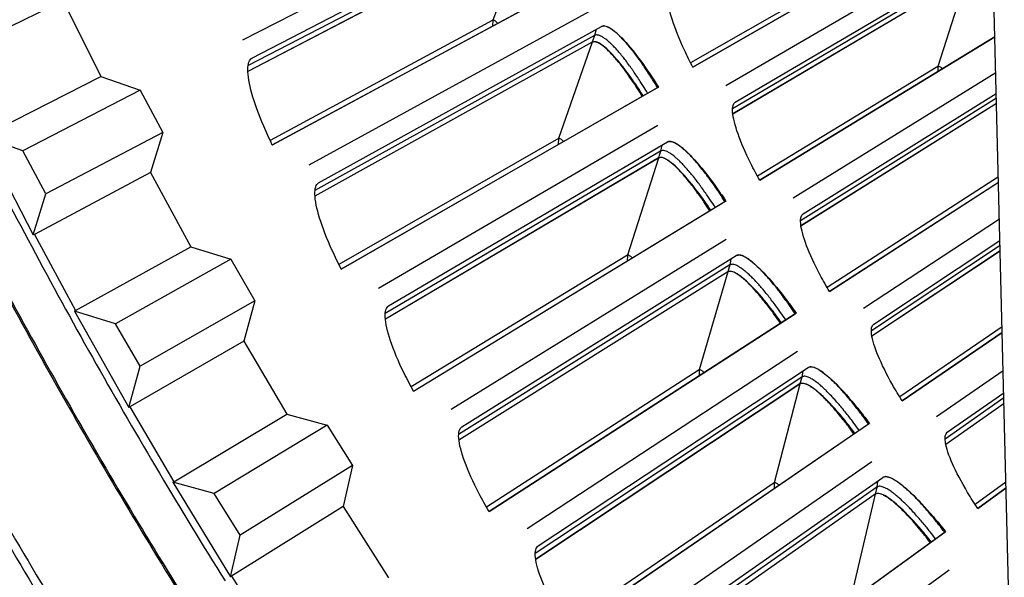
# Model space of a CAD drawing. Units: inches. Extents: x 2 to 86, y 1 to 67.
# Drawn here: x 16.1 to 17.6, y 13.2 to 14.1 of the extents above; entities that cross this region are included whole.
import ezdxf

# ---------------------------------------------------------------- set-up
doc = ezdxf.new("R2010")
doc.units = ezdxf.units.IN
doc.header["$LTSCALE"] = 4
doc.header["$MEASUREMENT"] = 0
doc.layers.add('Visible (ANSI)', color=7, linetype='Continuous')
doc.layers.add('Visible Narrow (ANSI)', color=7, linetype='Continuous')

msp = doc.modelspace()

# ---------------------------------------------------------------- linework, layer by layer
at = {"layer": 'Visible (ANSI)', "color": 84}
msp.add_line((17.64469, 12.24164), (17.57949, 14.86704), dxfattribs=at)
at = {"layer": 'Visible (ANSI)'}
for p, q in [((16.8814, 14.28336), (16.43712, 14.05487)), ((16.45147, 14.0271), (16.89489, 14.25727)), ((17.13284, 14.0133), (17.55282, 14.25436)), ((17.55407, 14.25504), (17.13285, 14.01328)), ((16.87975, 14.23332), (16.44532, 14.00682)), ((16.87969, 14.23317), (16.44532, 14.00669)), ((17.55501, 14.20086), (17.18381, 13.98456)), ((17.19842, 13.9596), (17.5688, 14.17729)), ((16.48301, 13.89321), (16.97874, 14.16067)), ((16.9801, 14.16137), (16.48303, 13.89318)), ((17.55592, 14.15433), (17.19461, 13.94109)), ((17.55587, 14.15418), (17.19462, 13.94097)), ((16.15985, 14.11591), (15.97708, 14.02677)), ((16.15985, 14.11591), (16.21805, 13.99888)), ((16.97769, 14.10205), (16.53956, 13.86195)), ((16.55464, 13.83457), (16.99186, 14.07631)), ((17.23614, 13.83869), (17.59953, 14.06016)), ((17.59953, 14.06012), (17.23615, 13.83866)), ((16.97735, 14.05198), (16.54902, 13.81413)), ((16.9773, 14.05182), (16.54903, 13.814)), ((16.03667, 13.90694), (16.21805, 13.99888)), ((16.21805, 13.99888), (16.27907, 13.9777)), ((17.6009, 14.00491), (17.28785, 13.8113)), ((16.58969, 13.70156), (17.07821, 13.98195)), ((17.07955, 13.98268), (16.58971, 13.70153)), ((17.07821, 13.98195), (17.07955, 13.98268)), ((16.27907, 13.9777), (16.09756, 13.88444)), ((16.27907, 13.9777), (16.31385, 13.91243)), ((17.30311, 13.78673), (17.60169, 13.97295)), ((17.60208, 13.95742), (17.29978, 13.76812)), ((17.60208, 13.9573), (17.2998, 13.768)), ((17.07871, 13.92332), (16.64705, 13.67179)), ((16.03507, 13.90614), (16.11389, 13.75433)), ((16.09756, 13.88444), (16.03507, 13.90614)), ((16.31385, 13.91243), (16.13317, 13.81761)), ((16.31385, 13.91243), (16.29502, 13.85064)), ((16.66283, 13.64482), (17.09355, 13.89797)), ((16.13317, 13.81761), (16.09756, 13.88444)), ((17.07969, 13.87326), (16.65776, 13.62424)), ((17.07964, 13.8731), (16.65777, 13.62411)), ((16.29502, 13.85064), (16.11547, 13.75517)), ((16.29502, 13.85064), (16.35726, 13.73571)), ((17.34399, 13.66685), (17.60511, 13.83555)), ((17.60511, 13.83552), (17.34401, 13.66682)), ((16.11389, 13.75433), (16.13317, 13.81761)), ((16.70137, 13.51277), (17.18236, 13.80591)), ((17.18368, 13.80668), (16.70139, 13.51274)), ((17.18236, 13.80591), (17.18368, 13.80668)), ((17.60652, 13.77854), (17.3964, 13.64082)), ((16.11547, 13.75517), (16.11389, 13.75433)), ((17.18439, 13.74731), (16.75949, 13.48452)), ((17.4123, 13.61667), (17.60734, 13.74555)), ((16.1792, 13.6375), (16.35726, 13.73571)), ((16.35726, 13.73571), (16.41899, 13.71667)), ((16.77598, 13.45797), (17.19989, 13.72236)), ((17.60774, 13.72952), (17.40947, 13.59798)), ((17.60774, 13.72939), (17.40949, 13.59786)), ((16.41899, 13.71667), (16.24084, 13.61714)), ((16.41899, 13.71667), (16.45602, 13.65266)), ((17.18668, 13.6973), (16.77145, 13.43727)), ((17.18664, 13.69713), (16.77146, 13.43714)), ((16.45602, 13.65266), (16.27876, 13.55159)), ((16.45602, 13.65266), (16.43935, 13.59025)), ((16.1792, 13.6375), (16.17763, 13.63664)), ((16.17763, 13.63664), (16.2617, 13.48768)), ((16.24084, 13.61714), (16.17763, 13.63664)), ((16.81798, 13.32698), (17.29109, 13.63267)), ((17.29239, 13.63347), (16.81799, 13.32696)), ((17.29109, 13.63267), (17.29239, 13.63347)), ((16.27876, 13.55159), (16.24084, 13.61714)), ((17.45632, 13.4979), (17.61087, 13.60361)), ((17.61087, 13.60358), (17.45634, 13.49787)), ((16.43935, 13.59025), (16.26325, 13.48857)), ((16.43935, 13.59025), (16.50557, 13.47756)), ((17.29466, 13.57414), (16.87682, 13.30028)), ((16.2617, 13.48768), (16.27876, 13.55159)), ((16.894, 13.27417), (17.31081, 13.5496)), ((17.61233, 13.54466), (17.5094, 13.47326)), ((17.29827, 13.5242), (16.89001, 13.25335)), ((17.29823, 13.52404), (16.89003, 13.25322)), ((17.52593, 13.44953), (17.61318, 13.51054)), ((17.61359, 13.49396), (17.52359, 13.43078)), ((17.61359, 13.49383), (17.52361, 13.43066)), ((16.26325, 13.48857), (16.2617, 13.48768)), ((16.33104, 13.37319), (16.50557, 13.47756)), ((16.50557, 13.47756), (16.56793, 13.46068)), ((17.40561, 13.46318), (16.93944, 13.1443)), ((17.40434, 13.46234), (17.40561, 13.46318)), ((16.56793, 13.46068), (16.39336, 13.355)), ((16.56793, 13.46068), (16.60717, 13.398)), ((16.93942, 13.14433), (17.40434, 13.46234)), ((17.40945, 13.40393), (16.99895, 13.11918)), ((16.60717, 13.398), (16.43355, 13.29081)), ((16.60717, 13.398), (16.59269, 13.33505)), ((16.33104, 13.37319), (16.32951, 13.37228)), ((16.32951, 13.37228), (16.41872, 13.22634)), ((16.39336, 13.355), (16.32951, 13.37228)), ((17.01681, 13.09353), (17.42624, 13.37983)), ((17.57306, 13.33196), (17.61683, 13.36362)), ((17.61683, 13.36359), (17.57307, 13.33194)), ((16.43355, 13.29081), (16.39336, 13.355)), ((17.41437, 13.35411), (17.01337, 13.07262)), ((17.41433, 13.35394), (17.01339, 13.07249)), ((16.59269, 13.33505), (16.42024, 13.22729)), ((16.59269, 13.33505), (16.6628, 13.22474)), ((17.52328, 13.29592), (17.06565, 12.9649)), ((17.52202, 13.29505), (17.52328, 13.29592)), ((16.41872, 13.22634), (16.43355, 13.29081)), ((17.06563, 12.96493), (17.52202, 13.29505)), ((17.52867, 13.2368), (17.12579, 12.94135)), ((16.42024, 13.22729), (16.41872, 13.22634))]:
    msp.add_line(p, q, dxfattribs=at)
at = {"layer": 'Visible (ANSI)', "flags": 128}
for points in [[(15.28039, 15.70234, 0.0055687), (15.33045, 15.51254, 0.0055687), (15.38473, 15.3239, 0.0055687), (15.4432, 15.13651, 0.0055687), (15.50583, 14.95047, 0.0055687), (15.57259, 14.76588, 0.0055687), (15.64344, 14.58281, 0.0055687), (15.71835, 14.40137, 0.0055687), (15.79728, 14.22165, 0.0055687), (15.8802, 14.04372, 0.0055687), (15.96706, 13.86769, 0.0055687), (16.05782, 13.69363, 0.0055687), (16.15243, 13.52164, 0.0055687), (16.25085, 13.3518, 0.0055687), (16.35303, 13.1842, 0.0055687)], [(17.07821, 13.98195, 0.0044613), (17.07051, 13.99458, 0.0083779), (17.06624, 14.00121, 0.0003154), (17.05506, 14.01787, 0.004363), (17.05424, 14.01907, 0.0055634), (17.04878, 14.02672, 0.004998), (17.04252, 14.03512, 0.0070012), (17.03743, 14.04161, 0.0060364), (17.03133, 14.04898, 0.009482), (17.02675, 14.05418, 0.0077503), (17.02094, 14.06034, 0.0140834), (17.01699, 14.06417, 0.0107746), (17.01159, 14.06891, 0.0235066), (17.00824, 14.07147, 0.0175983), (17.0035, 14.07451, 0.0443425), (17.00085, 14.07578, 0.0311171), (16.99686, 14.07699, 0.0930879), (16.99503, 14.07708, 0.0515692), (16.99183, 14.07629)], [(17.0545, 13.96834, 0.0051371), (17.04677, 13.9809, 0.0095325), (17.0424, 13.98754, 0.0004189), (17.03131, 14.00372, 0.0049791), (17.03036, 14.00507, 0.0067519), (17.02504, 14.01228, 0.0058704), (17.01871, 14.02042, 0.0090278), (17.0139, 14.02625, 0.007394), (17.0078, 14.03316, 0.0133511), (17.00366, 14.03747, 0.0101084), (16.99794, 14.0429, 0.0224918), (16.99447, 14.04578, 0.0163144), (16.98941, 14.04937, 0.0439316), (16.98656, 14.05091, 0.0327079), (16.98246, 14.05237, 0.0964014), (16.98062, 14.05253, 0.0521894), (16.9773, 14.05182)], [(17.18236, 13.80591, 0.0044613), (17.17432, 13.81834, 0.0083779), (17.16987, 13.82484, 0.0003154), (17.15827, 13.84121, 0.004363), (17.15742, 13.84238, 0.0055634), (17.15175, 13.84989, 0.004998), (17.14527, 13.85812, 0.0070012), (17.14001, 13.86447, 0.0060364), (17.13372, 13.87168, 0.009482), (17.12901, 13.87676, 0.0077503), (17.12304, 13.88276, 0.0140834), (17.11899, 13.88649, 0.0107746), (17.11347, 13.89109, 0.0235066), (17.11005, 13.89356, 0.0175983), (17.10523, 13.89647, 0.0443425), (17.10255, 13.89767, 0.0311171), (17.09853, 13.89878, 0.0930879), (17.09669, 13.89882, 0.0515692), (17.09352, 13.89795)], [(17.15901, 13.79168, 0.0051371), (17.15095, 13.80403, 0.0095325), (17.14641, 13.81056, 0.0004189), (17.13489, 13.82644, 0.0049791), (17.13391, 13.82776, 0.0067519), (17.1284, 13.83483, 0.0058704), (17.12186, 13.84281, 0.0090278), (17.1169, 13.8485, 0.007394), (17.11062, 13.85525, 0.0133511), (17.10637, 13.85945, 0.0101084), (17.1005, 13.86473, 0.0224918), (17.09697, 13.86752, 0.0163144), (17.09181, 13.87097, 0.0439316), (17.08892, 13.87244, 0.0327079), (17.08478, 13.87379, 0.0964014), (17.08293, 13.8739, 0.0521894), (17.07964, 13.8731)], [(17.29109, 13.63267, 0.0044613), (17.28273, 13.64488, 0.0083779), (17.27811, 13.65127, 0.0003154), (17.26608, 13.66732, 0.004363), (17.2652, 13.66847, 0.0055634), (17.25934, 13.67583, 0.004998), (17.25265, 13.68388, 0.0070012), (17.24722, 13.6901, 0.0060364), (17.24074, 13.69714, 0.009482), (17.2359, 13.70209, 0.0077503), (17.22977, 13.70793, 0.0140834), (17.22563, 13.71155, 0.0107746), (17.21998, 13.71601, 0.0235066), (17.2165, 13.71839, 0.0175983), (17.21161, 13.72117, 0.0443425), (17.2089, 13.7223, 0.0311171), (17.20485, 13.7233, 0.0930879), (17.20301, 13.72329, 0.0515692), (17.19986, 13.72234)], [(17.26812, 13.61783, 0.0051371), (17.25974, 13.62996, 0.0095325), (17.25503, 13.63637, 0.0004189), (17.2431, 13.65194, 0.0049791), (17.24208, 13.65324, 0.0067519), (17.23639, 13.66016, 0.0058704), (17.22965, 13.66796, 0.0090278), (17.22454, 13.67352, 0.007394), (17.21808, 13.6801, 0.0133511), (17.21372, 13.68419, 0.0101084), (17.20772, 13.68931, 0.0224918), (17.20411, 13.69201, 0.0163144), (17.19886, 13.69533, 0.0439316), (17.19593, 13.69672, 0.0327079), (17.19176, 13.69796, 0.0964014), (17.18991, 13.69802, 0.0521894), (17.18664, 13.69713)], [(17.40434, 13.46234, 0.0044613), (17.39566, 13.47433, 0.0083779), (17.39088, 13.48059, 0.0003154), (17.37843, 13.49632, 0.004363), (17.37752, 13.49745, 0.0055634), (17.37147, 13.50466, 0.004998), (17.36456, 13.51253, 0.0070012), (17.35898, 13.5186, 0.0060364), (17.35232, 13.52547, 0.009482), (17.34734, 13.53029, 0.0077503), (17.34106, 13.53597, 0.0140834), (17.33682, 13.53948, 0.0107746), (17.33107, 13.54379, 0.0235066), (17.32752, 13.54607, 0.0175983), (17.32256, 13.54873, 0.0443425), (17.31982, 13.54978, 0.0311171), (17.31575, 13.55068, 0.0930879), (17.31391, 13.55062, 0.0515692), (17.31079, 13.54959)], [(17.38177, 13.4469, 0.0051371), (17.37307, 13.45881, 0.0095325), (17.3682, 13.46509, 0.0004189), (17.35586, 13.48035, 0.0049791), (17.35481, 13.48162, 0.0067519), (17.34894, 13.48839, 0.0058704), (17.34199, 13.49601, 0.0090278), (17.33674, 13.50143, 0.007394), (17.33011, 13.50784, 0.0133511), (17.32564, 13.51181, 0.0101084), (17.31951, 13.51678, 0.0224918), (17.31583, 13.51938, 0.0163144), (17.31049, 13.52256, 0.0439316), (17.30753, 13.52387, 0.0327079), (17.30333, 13.525, 0.0964014), (17.30148, 13.52501, 0.0521894), (17.29823, 13.52404)], [(17.52202, 13.29505, 0.0044613), (17.51304, 13.30681, 0.0083779), (17.50809, 13.31294, 0.0003154), (17.49523, 13.32834, 0.004363), (17.49429, 13.32945, 0.0055634), (17.48805, 13.33649, 0.004998), (17.48094, 13.34418, 0.0070012), (17.4752, 13.3501, 0.0060364), (17.46836, 13.35679, 0.009482), (17.46326, 13.36148, 0.0077503), (17.45684, 13.36699, 0.0140834), (17.45251, 13.37039, 0.0107746), (17.44664, 13.37454, 0.0235066), (17.44304, 13.37673, 0.0175983), (17.438, 13.37926, 0.0443425), (17.43524, 13.38024, 0.0311171), (17.43114, 13.38103, 0.0930879), (17.42931, 13.38092, 0.0515692), (17.42621, 13.37981)], [(17.49987, 13.27903, 0.0051371), (17.49086, 13.2907, 0.0095325), (17.48582, 13.29685, 0.0004189), (17.47309, 13.31178, 0.0049791), (17.47201, 13.31302, 0.0067519), (17.46596, 13.31964, 0.0058704), (17.45881, 13.32707, 0.0090278), (17.45342, 13.33235, 0.007394), (17.44662, 13.33858, 0.0133511), (17.44206, 13.34244, 0.0101084), (17.43579, 13.34724, 0.0224918), (17.43205, 13.34974, 0.0163144), (17.42663, 13.35278, 0.0439316), (17.42363, 13.35401, 0.0327079), (17.41941, 13.35504, 0.0964014), (17.41756, 13.355, 0.0521894), (17.41433, 13.35394)]]:
    msp.add_lwpolyline(points, format="xyb", dxfattribs=at)
at = {"layer": 'Visible (ANSI)'}
for radius, start, end in [(10.5, 180.1, 180), (10.475, 180.1, 180), (10.375, 7.557513, 7.457513), (10.35, 7.557513, 7.457513)]:
    msp.add_arc((23.82617, 17.85502), radius, start, end, dxfattribs=at)
for points, knots in [([(17.13285, 14.01328), (17.12824, 14.02208), (17.12385, 14.03096), (17.11191, 14.05666), (17.10554, 14.07274), (17.09702, 14.09896), (17.0943, 14.11085), (17.0933, 14.12804), (17.09499, 14.13333), (17.09831, 14.13517)], [0.67759587, 0.67759587, 0.67759587, 0.67759587, 0.75364919, 0.75364919, 0.90436374, 0.90436374, 1.05505656, 1.05505656, 1.20574937, 1.20574937, 1.20574937, 1.20574937]), ([(16.99186, 14.07631), (16.99528, 14.0782), (17.00079, 14.07683), (17.0151, 14.0668), (17.0239, 14.05815), (17.04205, 14.03701), (17.05261, 14.02312), (17.06877, 13.99953), (17.07423, 13.99117), (17.07955, 13.98268)], [1.20574937, 1.20574937, 1.20574937, 1.20574937, 1.35644218, 1.35644218, 1.50713499, 1.50713499, 1.65784954, 1.65784954, 1.73390287, 1.73390287, 1.73390287, 1.73390287]), ([(17.05608, 13.96923), (17.05154, 13.97635), (17.04692, 13.98334), (17.03251, 14.00421), (17.02286, 14.01679), (17.00637, 14.03579), (16.9984, 14.04354), (16.98545, 14.0525), (16.98045, 14.0537), (16.97735, 14.05198)], [0.63804029, 0.63804029, 0.63804029, 0.63804029, 0.702251, 0.702251, 0.84003726, 0.84003726, 0.9764249, 0.9764249, 1.11281254, 1.11281254, 1.11281254, 1.11281254]), ([(16.48303, 13.89318), (16.47832, 13.90285), (16.47387, 13.91259), (16.46188, 13.94081), (16.45563, 13.95846), (16.44759, 13.98725), (16.44526, 14.00032), (16.44523, 14.01922), (16.44754, 14.02506), (16.45147, 14.0271)], [0.67759587, 0.67759587, 0.67759587, 0.67759587, 0.75364919, 0.75364919, 0.90436374, 0.90436374, 1.05505656, 1.05505656, 1.20574937, 1.20574937, 1.20574937, 1.20574937]), ([(17.23615, 13.83866), (17.23131, 13.84734), (17.22669, 13.8561), (17.21408, 13.88148), (17.20728, 13.89738), (17.19808, 13.92337), (17.19505, 13.93519), (17.19359, 13.95234), (17.19515, 13.95768), (17.19842, 13.9596)], [0.67759587, 0.67759587, 0.67759587, 0.67759587, 0.75364919, 0.75364919, 0.90436374, 0.90436374, 1.05505656, 1.05505656, 1.20574937, 1.20574937, 1.20574937, 1.20574937]), ([(17.09355, 13.89797), (17.09692, 13.89995), (17.10246, 13.89872), (17.11703, 13.88907), (17.12606, 13.88065), (17.14476, 13.86), (17.15568, 13.84639), (17.17245, 13.82323), (17.17813, 13.81503), (17.18368, 13.80668)], [1.20574937, 1.20574937, 1.20574937, 1.20574937, 1.35644218, 1.35644218, 1.50713499, 1.50713499, 1.65784954, 1.65784954, 1.73390287, 1.73390287, 1.73390287, 1.73390287]), ([(17.16056, 13.79261), (17.15584, 13.79961), (17.15104, 13.80648), (17.13608, 13.82696), (17.1261, 13.83929), (17.10912, 13.85784), (17.10095, 13.86538), (17.08776, 13.87399), (17.08274, 13.87506), (17.07969, 13.87326)], [0.63804029, 0.63804029, 0.63804029, 0.63804029, 0.702251, 0.702251, 0.84003726, 0.84003726, 0.9764249, 0.9764249, 1.11281254, 1.11281254, 1.11281254, 1.11281254]), ([(16.58971, 13.70153), (16.58475, 13.71107), (16.58005, 13.72069), (16.56732, 13.74858), (16.56061, 13.76606), (16.55181, 13.79463), (16.54913, 13.80763), (16.54861, 13.82653), (16.55076, 13.83243), (16.55464, 13.83457)], [0.67759587, 0.67759587, 0.67759587, 0.67759587, 0.75364919, 0.75364919, 0.90436374, 0.90436374, 1.05505656, 1.05505656, 1.20574937, 1.20574937, 1.20574937, 1.20574937]), ([(17.34401, 13.66682), (17.33894, 13.67537), (17.33409, 13.684), (17.32081, 13.70905), (17.3136, 13.72476), (17.30372, 13.7505), (17.30038, 13.76223), (17.29847, 13.77934), (17.29989, 13.78472), (17.30311, 13.78673)], [0.67759587, 0.67759587, 0.67759587, 0.67759587, 0.75364919, 0.75364919, 0.90436374, 0.90436374, 1.05505656, 1.05505656, 1.20574937, 1.20574937, 1.20574937, 1.20574937]), ([(17.19989, 13.72236), (17.20321, 13.72442), (17.20878, 13.72335), (17.2236, 13.71408), (17.23285, 13.7059), (17.25208, 13.68575), (17.26336, 13.67243), (17.28073, 13.64972), (17.28662, 13.64167), (17.29239, 13.63347)], [1.20574937, 1.20574937, 1.20574937, 1.20574937, 1.35644218, 1.35644218, 1.50713499, 1.50713499, 1.65784954, 1.65784954, 1.73390287, 1.73390287, 1.73390287, 1.73390287]), ([(17.26965, 13.6188), (17.26475, 13.62567), (17.25977, 13.63241), (17.24427, 13.6525), (17.23397, 13.66455), (17.21651, 13.68266), (17.20815, 13.68997), (17.19474, 13.69824), (17.18969, 13.69918), (17.18668, 13.6973)], [0.63804029, 0.63804029, 0.63804029, 0.63804029, 0.702251, 0.702251, 0.84003726, 0.84003726, 0.9764249, 0.9764249, 1.11281254, 1.11281254, 1.11281254, 1.11281254]), ([(16.70139, 13.51274), (16.69618, 13.52215), (16.69123, 13.53164), (16.67777, 13.55919), (16.6706, 13.57648), (16.66106, 13.60482), (16.65804, 13.61775), (16.65702, 13.63662), (16.65902, 13.64257), (16.66283, 13.64482)], [0.67759587, 0.67759587, 0.67759587, 0.67759587, 0.75364919, 0.75364919, 0.90436374, 0.90436374, 1.05505656, 1.05505656, 1.20574937, 1.20574937, 1.20574937, 1.20574937]), ([(17.45634, 13.49787), (17.45105, 13.50629), (17.44597, 13.51479), (17.43204, 13.53948), (17.42442, 13.555), (17.41386, 13.58047), (17.41022, 13.59211), (17.40786, 13.60916), (17.40914, 13.61458), (17.4123, 13.61667)], [0.67759587, 0.67759587, 0.67759587, 0.67759587, 0.75364919, 0.75364919, 0.90436374, 0.90436374, 1.05505656, 1.05505656, 1.20574937, 1.20574937, 1.20574937, 1.20574937]), ([(17.31081, 13.5496), (17.31407, 13.55176), (17.31968, 13.55083), (17.33474, 13.54195), (17.34419, 13.53402), (17.36395, 13.51438), (17.37557, 13.50136), (17.39353, 13.47912), (17.39964, 13.47122), (17.40561, 13.46318)], [1.20574937, 1.20574937, 1.20574937, 1.20574937, 1.35644218, 1.35644218, 1.50713499, 1.50713499, 1.65784954, 1.65784954, 1.73390287, 1.73390287, 1.73390287, 1.73390287]), ([(17.38327, 13.44792), (17.37819, 13.45466), (17.37303, 13.46126), (17.35702, 13.48093), (17.3464, 13.49271), (17.32847, 13.51035), (17.31992, 13.51745), (17.3063, 13.52536), (17.30123, 13.52617), (17.29827, 13.5242)], [0.63804029, 0.63804029, 0.63804029, 0.63804029, 0.702251, 0.702251, 0.84003726, 0.84003726, 0.9764249, 0.9764249, 1.11281254, 1.11281254, 1.11281254, 1.11281254]), ([(16.81799, 13.32696), (16.81254, 13.33622), (16.80734, 13.34558), (16.79316, 13.37277), (16.78554, 13.38987), (16.77525, 13.41794), (16.7719, 13.43078), (16.77039, 13.44963), (16.77222, 13.45563), (16.77598, 13.45797)], [0.67759587, 0.67759587, 0.67759587, 0.67759587, 0.75364919, 0.75364919, 0.90436374, 0.90436374, 1.05505656, 1.05505656, 1.20574937, 1.20574937, 1.20574937, 1.20574937]), ([(17.57307, 13.33194), (17.56756, 13.34021), (17.56226, 13.34858), (17.54769, 13.37289), (17.53967, 13.38821), (17.52844, 13.41339), (17.52449, 13.42493), (17.52169, 13.44191), (17.52282, 13.44736), (17.52593, 13.44953)], [0.67759587, 0.67759587, 0.67759587, 0.67759587, 0.75364919, 0.75364919, 0.90436374, 0.90436374, 1.05505656, 1.05505656, 1.20574937, 1.20574937, 1.20574937, 1.20574937]), ([(17.42624, 13.37983), (17.42944, 13.38206), (17.43507, 13.38128), (17.45035, 13.37281), (17.46002, 13.36513), (17.48029, 13.34601), (17.49224, 13.33331), (17.51078, 13.31154), (17.51709, 13.30381), (17.52328, 13.29592)], [1.20574937, 1.20574937, 1.20574937, 1.20574937, 1.35644218, 1.35644218, 1.50713499, 1.50713499, 1.65784954, 1.65784954, 1.73390287, 1.73390287, 1.73390287, 1.73390287]), ([(17.50134, 13.28008), (17.49609, 13.28668), (17.49076, 13.29315), (17.47423, 13.31239), (17.46331, 13.32389), (17.44492, 13.34105), (17.43619, 13.34792), (17.42236, 13.35547), (17.41727, 13.35614), (17.41437, 13.35411)], [0.63804029, 0.63804029, 0.63804029, 0.63804029, 0.702251, 0.702251, 0.84003726, 0.84003726, 0.9764249, 0.9764249, 1.11281254, 1.11281254, 1.11281254, 1.11281254]), ([(16.93944, 13.1443), (16.93375, 13.15342), (16.9283, 13.16264), (16.91342, 13.18944), (16.90535, 13.20634), (16.89433, 13.23413), (16.89064, 13.24688), (16.88863, 13.26568), (16.8903, 13.27173), (16.894, 13.27417)], [0.67759587, 0.67759587, 0.67759587, 0.67759587, 0.75364919, 0.75364919, 0.90436374, 0.90436374, 1.05505656, 1.05505656, 1.20574937, 1.20574937, 1.20574937, 1.20574937])]:
    msp.add_open_spline(points, degree=3, knots=knots, dxfattribs=at)
at = {"layer": 'Visible Narrow (ANSI)'}
for p, q in [((16.88366, 14.24365), (16.44559, 14.01577)), ((16.87969, 14.23317), (16.82391, 14.08576)), ((17.41253, 14.18197), (17.12945, 14.01986)), ((17.55904, 14.1641), (17.19416, 13.94922)), ((17.55587, 14.15418), (17.5113, 14.01465)), ((16.82391, 14.08576), (16.47957, 13.9004)), ((16.82391, 14.08576), (16.82318, 14.07674)), ((16.98321, 14.07153), (16.98098, 14.0624)), ((16.98098, 14.0624), (16.54906, 13.82309)), ((16.98098, 14.0624), (16.97735, 14.05198)), ((16.9773, 14.05182), (16.92541, 13.903)), ((17.5113, 14.01465), (17.23258, 13.84515)), ((17.5113, 14.01465), (17.51106, 14.00624)), ((17.60188, 13.96543), (17.29913, 13.77624)), ((16.92541, 13.903), (16.58606, 13.70866)), ((16.92541, 13.903), (16.92492, 13.89396)), ((17.08503, 13.89296), (17.08304, 13.88378)), ((17.08304, 13.88378), (16.65756, 13.63319)), ((17.08304, 13.88378), (17.07969, 13.87326)), ((17.07964, 13.8731), (17.03168, 13.72297)), ((17.6049, 13.84384), (17.34027, 13.67321)), ((16.11547, 13.75517), (16.1792, 13.6375)), ((17.60753, 13.73778), (17.4086, 13.60607)), ((17.03168, 13.72297), (16.69755, 13.51977)), ((17.03168, 13.72297), (17.03142, 13.71392)), ((17.18976, 13.70789), (16.77102, 13.44622)), ((17.18976, 13.70789), (17.18668, 13.6973)), ((17.19151, 13.71713), (17.18976, 13.70789)), ((17.18664, 13.69713), (17.14265, 13.5458)), ((17.61065, 13.61217), (17.45243, 13.50417)), ((17.14265, 13.5458), (16.81397, 13.33388)), ((17.14265, 13.5458), (17.14263, 13.53674)), ((17.30257, 13.54416), (17.30107, 13.53488)), ((17.30107, 13.53488), (16.88935, 13.26228)), ((17.29823, 13.52404), (17.25823, 13.3716)), ((17.30107, 13.53488), (17.29827, 13.5242)), ((17.61338, 13.50251), (17.52251, 13.43884)), ((16.26325, 13.48857), (16.33104, 13.37319)), ((17.25823, 13.3716), (16.93524, 13.15112)), ((17.25823, 13.3716), (17.25845, 13.36255)), ((17.41814, 13.37416), (17.41689, 13.36485)), ((17.61661, 13.37249), (17.569, 13.33813)), ((17.41689, 13.36485), (17.01247, 13.08153)), ((17.41689, 13.36485), (17.41437, 13.35411)), ((17.41433, 13.35394), (17.37835, 13.2005)), ((16.42024, 13.22729), (16.49202, 13.11435))]:
    msp.add_line(p, q, dxfattribs=at)
at = {"layer": 'Visible Narrow (ANSI)', "flags": 128}
for points in [[(15.30025, 15.90822, 0.0055687), (15.34573, 15.7188, 0.0055687), (15.39541, 15.53045, 0.0055687), (15.44928, 15.34325, 0.0055687), (15.5073, 15.1573, 0.0055687), (15.56945, 14.97268, 0.0055687), (15.6357, 14.7895, 0.0055687), (15.70601, 14.60783, 0.0055687), (15.78034, 14.42778, 0.0055687), (15.85867, 14.24943, 0.0055687), (15.94096, 14.07286, 0.0055687), (16.02715, 13.89818, 0.0055687), (16.11722, 13.72545, 0.0055687), (16.21111, 13.55478, 0.0055687), (16.30877, 13.38624, 0.0055687), (16.41017, 13.21991, 0.0055687)], [(15.27817, 15.70179, 0.0055687), (15.32825, 15.51193, 0.0055687), (15.38255, 15.32324, 0.0055687), (15.44103, 15.13581, 0.0055687), (15.50368, 14.94972, 0.0055687), (15.57045, 14.76508, 0.0055687), (15.64132, 14.58197, 0.0055687), (15.71625, 14.40048, 0.0055687), (15.79521, 14.22071, 0.0055687), (15.87814, 14.04274, 0.0055687), (15.96503, 13.86666, 0.0055687), (16.05581, 13.69256, 0.0055687), (16.15045, 13.52052, 0.0055687), (16.24889, 13.35064, 0.0055687), (16.3511, 13.18299, 0.0055687)], [(15.26307, 15.0781, 0.0055687), (15.32705, 14.88806, 0.0055687), (15.39524, 14.6995, 0.0055687), (15.46761, 14.5125, 0.0055687), (15.54413, 14.32716, 0.0055687), (15.62476, 14.14357, 0.0055687), (15.70946, 13.96183, 0.0055687), (15.79819, 13.78201, 0.0055687), (15.89089, 13.60422, 0.0055687), (15.98754, 13.42853, 0.0055687), (16.08807, 13.25504, 0.0055687), (16.19245, 13.08383, 0.0055687), (16.30061, 12.91499, 0.0055687), (16.41251, 12.7486, 0.0055687), (16.52808, 12.58475, 0.0055687), (16.64727, 12.4235, 0.0055687), (16.77003, 12.26496, 0.0055687), (16.89628, 12.10919, 0.0055687), (17.02598, 11.95626, 0.0055687), (17.15905, 11.80627, 0.0055687), (17.29542, 11.65927, 0.0055687), (17.43504, 11.51535, 0.0055687), (17.57783, 11.37458, 0.0055687)], [(15.27546, 15.08211, 0.0055687), (15.33934, 14.89235, 0.0055687), (15.40744, 14.70406, 0.0055687), (15.4797, 14.51734, 0.0055687), (15.55611, 14.33227, 0.0055687), (15.63663, 14.14894, 0.0055687), (15.7212, 13.96746, 0.0055687), (15.8098, 13.7879, 0.0055687), (15.90238, 13.61037, 0.0055687), (15.99888, 13.43493, 0.0055687), (16.09927, 13.2617, 0.0055687), (16.20349, 13.09074, 0.0055687), (16.3115, 12.92214, 0.0055687), (16.42323, 12.75599, 0.0055687), (16.53864, 12.59237, 0.0055687), (16.65766, 12.43136, 0.0055687), (16.78024, 12.27305, 0.0055687), (16.90631, 12.1175, 0.0055687), (17.03582, 11.9648, 0.0055687), (17.1687, 11.81502, 0.0055687), (17.30487, 11.66824, 0.0055687), (17.44429, 11.52453, 0.0055687), (17.58687, 11.38395, 0.0055687)], [(16.83127, 14.08111, 0.0322814), (16.82968, 14.08291, 0.0400774), (16.8282, 14.08416, 0.0141923), (16.82645, 14.08533, 0.0353256), (16.8257, 14.08574, 0.1021637), (16.82511, 14.08587, 0.0513639), (16.82391, 14.08576)], [(17.06302, 13.97323, 0.0044726), (17.05569, 13.98521, 0.008395), (17.05163, 13.99149, 0.0003169), (17.04101, 14.00727, 0.0043738), (17.04023, 14.0084, 0.0055884), (17.03504, 14.01565, 0.0050173), (17.02909, 14.02359, 0.0070401), (17.02426, 14.02973, 0.0060671), (17.01847, 14.0367, 0.0095427), (17.01412, 14.04161, 0.0077982), (17.00861, 14.04742, 0.0141813), (17.00486, 14.05104, 0.0108549), (16.99974, 14.05551, 0.0236675), (16.99655, 14.05793, 0.0177645), (16.99206, 14.06078, 0.0445619), (16.98955, 14.06196, 0.0312304), (16.98576, 14.06309, 0.0931921), (16.98402, 14.06317, 0.0517674), (16.98098, 14.0624)], [(17.51811, 14.01054, 0.0876916), (17.51635, 14.0127, 0.0876916), (17.51394, 14.01413, 0.0421436), (17.51264, 14.0145, 0.0421436), (17.5113, 14.01465)], [(16.93289, 13.89854, 0.0322814), (16.93125, 13.9003, 0.0400774), (16.92974, 13.90151, 0.0141923), (16.92796, 13.90264, 0.0353256), (16.9272, 13.90302, 0.1021637), (16.92661, 13.90314, 0.0513639), (16.92541, 13.903)], [(17.1674, 13.79679, 0.0044726), (17.15976, 13.80857, 0.008395), (17.15553, 13.81474, 0.0003169), (17.1445, 13.83024, 0.0043738), (17.14369, 13.83135, 0.0055884), (17.13831, 13.83846, 0.0050173), (17.13215, 13.84624, 0.0070401), (17.12716, 13.85225, 0.0060671), (17.12119, 13.85907, 0.0095427), (17.11672, 13.86386, 0.0077982), (17.11105, 13.86953, 0.0141813), (17.10721, 13.87305, 0.0108549), (17.10197, 13.87738, 0.0236675), (17.09872, 13.87971, 0.0177645), (17.09416, 13.88245, 0.0445619), (17.09162, 13.88357, 0.0312304), (17.0878, 13.8846, 0.0931921), (17.08605, 13.88462, 0.0517674), (17.08304, 13.88378)], [(17.03928, 13.71871, 0.0322814), (17.03759, 13.72042, 0.0400774), (17.03605, 13.72159, 0.0141923), (17.03424, 13.72268, 0.0353256), (17.03347, 13.72304, 0.1021637), (17.03287, 13.72314, 0.0513639), (17.03168, 13.72297)], [(17.27638, 13.62316, 0.0044726), (17.26843, 13.63473, 0.008395), (17.26404, 13.64079, 0.0003169), (17.2526, 13.65599, 0.0043738), (17.25176, 13.65708, 0.0055884), (17.2462, 13.66405, 0.0050173), (17.23984, 13.67167, 0.0070401), (17.2347, 13.67754, 0.0060671), (17.22855, 13.6842, 0.0095427), (17.22395, 13.68887, 0.0077982), (17.21814, 13.69439, 0.0141813), (17.2142, 13.6978, 0.0108549), (17.20885, 13.702, 0.0236675), (17.20555, 13.70425, 0.0177645), (17.20091, 13.70686, 0.0445619), (17.19834, 13.70791, 0.0312304), (17.1945, 13.70884, 0.0931921), (17.19275, 13.70882, 0.0517674), (17.18976, 13.70789)], [(17.15035, 13.54173, 0.0322814), (17.14862, 13.5434, 0.0400774), (17.14705, 13.54453, 0.0141923), (17.14521, 13.54557, 0.0353256), (17.14443, 13.54591, 0.1021637), (17.14383, 13.54599, 0.0513639), (17.14265, 13.5458)], [(17.38988, 13.45245, 0.0044726), (17.38163, 13.46381, 0.008395), (17.37708, 13.46975, 0.0003169), (17.36525, 13.48465, 0.0043738), (17.36438, 13.48572, 0.0055884), (17.35864, 13.49253, 0.0050173), (17.35208, 13.49998, 0.0070401), (17.34678, 13.50572, 0.0060671), (17.34046, 13.51221, 0.0095427), (17.33575, 13.51676, 0.0077982), (17.32979, 13.52213, 0.0141813), (17.32577, 13.52544, 0.0108549), (17.32031, 13.52949, 0.0236675), (17.31694, 13.53165, 0.0177645), (17.31224, 13.53414, 0.0445619), (17.30965, 13.53512, 0.0312304), (17.30578, 13.53595, 0.0931921), (17.30403, 13.53588, 0.0517674), (17.30107, 13.53488)], [(17.26604, 13.36774, 0.0322814), (17.26426, 13.36936, 0.0400774), (17.26266, 13.37045, 0.0141923), (17.2608, 13.37144, 0.0353256), (17.26001, 13.37176, 0.1021637), (17.25941, 13.37183, 0.0513639), (17.25823, 13.3716)], [(17.50783, 13.28479, 0.0044726), (17.49929, 13.29593, 0.008395), (17.49458, 13.30174, 0.0003169), (17.48237, 13.31632, 0.0043738), (17.48147, 13.31737, 0.0055884), (17.47555, 13.32403, 0.0050173), (17.4688, 13.3313, 0.0070401), (17.46335, 13.3369, 0.0060671), (17.45686, 13.34323, 0.0095427), (17.45203, 13.34765, 0.0077982), (17.44593, 13.35286, 0.0141813), (17.44182, 13.35606, 0.0108549), (17.43626, 13.35997, 0.0236675), (17.43284, 13.36204, 0.0177645), (17.42807, 13.3644, 0.0445619), (17.42545, 13.36532, 0.0312304), (17.42156, 13.36604, 0.0931921), (17.41982, 13.36593, 0.0517674), (17.41689, 13.36485)]]:
    msp.add_lwpolyline(points, format="xyb", dxfattribs=at)
at = {"layer": 'Visible Narrow (ANSI)'}
msp.add_arc((23.82617, 17.85502), 10.39711, 136.869877, 225.966106, dxfattribs=at)

doc.saveas('drawing.dxf')
